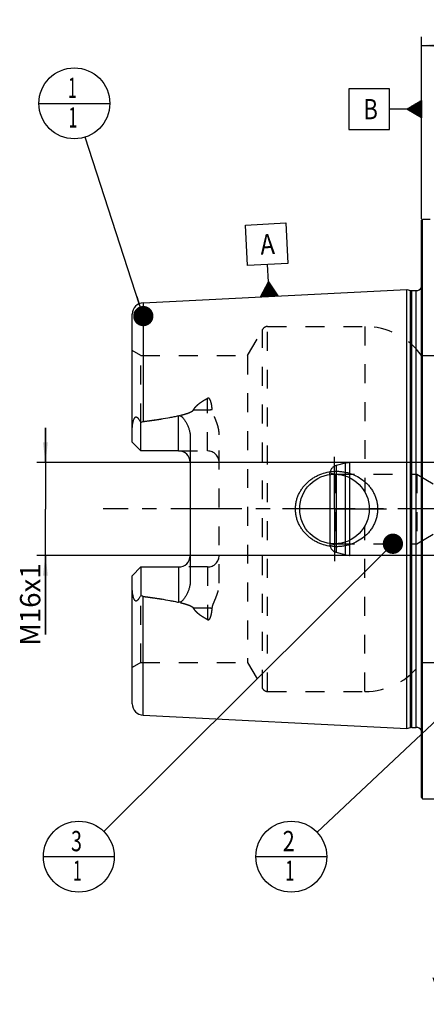
# Model space of a CAD drawing. Units: millimetres. Extents: x 0 to 594, y 0 to 420.
# Drawn here: x 244 to 314, y 145 to 315 of the extents above; entities that cross this region are included whole.
import ezdxf

# ---------------------------------------------------------------- set-up
doc = ezdxf.new("R2010")
doc.units = ezdxf.units.MM
doc.header["$LTSCALE"] = 32.67
for name, pattern in [('CENTER', [0.6, 0.375, -0.075, 0.075, -0.075]), ('DOT', [0.2, 0.1, -0.1]), ('HIDDEN', [0.2, 0.1, -0.1])]:
    doc.linetypes.add(name, pattern=pattern)
doc.layers.get('0').update_dxf_attribs({"linetype": 'CONTINUOUS'})
for name, color, linetype in [('10083314_CL', 7, 'CONTINUOUS'), ('10083314_HL', 7, 'CONTINUOUS'), ('606320265-000-01-ED1_CL', 7, 'CONTINUOUS'), ('606967872-000_AXIS', 7, 'CONTINUOUS'), ('606967872-000_CL', 7, 'CONTINUOUS'), ('606967872-000_DIM', 7, 'CONTINUOUS'), ('606967872-000_HL', 7, 'CONTINUOUS'), ('606968238-000_AXIS', 7, 'CONTINUOUS'), ('606968238-000_DIM', 7, 'CONTINUOUS'), ('DEFAULT_2', 6, 'HIDDEN')]:
    doc.layers.add(name, color=color, linetype=linetype)
doc.styles.get("Standard").update_dxf_attribs({"font": 'TXT.SHX', "width": 0.7})
doc.dimstyles.new('DIMSTYLE_1', dxfattribs={"dimtxt": 3.5, "dimasz": 3.5, "dimexe": 1.5, "dimexo": 0, "dimgap": 0.875, "dimtad": 1, "dimdec": 3, "dimdsep": 46, "dimtxsty": 'STANDARD', "dimblk": '_FILLED', "dimblk1": '_FILLED', "dimblk2": '_FILLED', "dimcen": 0.09, "dimclrt": 2, "dimadec": 3, "dimazin": 2, "dimtp": 0.1, "dimtm": 0.1, "dimtfac": 1, "dimtdec": 3, "dimtofl": 0, "dimtmove": 0, "dimatfit": 3, "dimldrblk": '_FILLED', "dimfxl": 1, "dimtolj": 1, "dimarcsym": 0})
doc.dimstyles.new('DIMSTYLE_4', dxfattribs={"dimtxt": 3.5, "dimasz": 3.5, "dimexe": 1.5, "dimexo": 0, "dimgap": 0.875, "dimtad": 1, "dimdec": 3, "dimdsep": 46, "dimtxsty": 'STANDARD', "dimblk": '_FILLED', "dimblk1": '_FILLED', "dimblk2": '_FILLED', "dimcen": 0.09, "dimclrt": 2, "dimadec": 3, "dimazin": 2, "dimtp": 0.15, "dimtm": 0.15, "dimtfac": 1, "dimtdec": 3, "dimtofl": 0, "dimtmove": 0, "dimatfit": 3, "dimldrblk": '_FILLED', "dimfxl": 1, "dimtolj": 1, "dimarcsym": 0})
doc.dimstyles.get("Standard").update_dxf_attribs({"dimtxt": 3.5, "dimasz": 3.5, "dimexe": 1.5, "dimexo": 0, "dimtad": 1, "dimdec": 3, "dimdsep": 46, "dimtxsty": 'STANDARD', "dimblk": '_FILLED', "dimblk1": '_FILLED', "dimblk2": '_FILLED', "dimcen": 0.09, "dimclrt": 2, "dimadec": 3, "dimazin": 2, "dimtol": 1, "dimtp": 0.005, "dimtm": 0.005, "dimtfac": 1, "dimtdec": 3, "dimtofl": 0, "dimtmove": 0, "dimatfit": 3, "dimldrblk": '_FILLED', "dimfxl": 1, "dimtolj": 1, "dimarcsym": 0})

# ---------------------------------------------------------------- blocks, each defined once
blk = doc.blocks.new('_FILLED')
at = {"color": 0, "linetype": 'BYBLOCK'}
blk.add_solid([(0, 0), (-1, 0.125), (-1, -0.125)], dxfattribs=at)
blk = doc.blocks.new('*D0')
at = {"layer": '606968238-000_DIM', "color": 3, "linetype": 'CONTINUOUS'}
for p, q in [((368.18, 230.77), (368.18, 149.27)), ((378.18, 230.77), (378.18, 149.27)), ((368.18, 150.77), (342.91, 150.77)), ((342.91, 150.77), (373.18, 150.77)), ((384.18, 150.77), (373.18, 150.77)), ((378.18, 150.77), (384.18, 150.77))]:
    blk.add_line(p, q, dxfattribs=at)
at = {"layer": '606968238-000_DIM', "color": 3, "linetype": 'CONTINUOUS', "xscale": 3.5, "yscale": 3.5, "zscale": 3.5}
blk.add_blockref('_FILLED', (368.18, 150.77), dxfattribs=at)
at = {"layer": '606968238-000_DIM', "color": 3, "linetype": 'CONTINUOUS', "xscale": 3.5, "yscale": 3.5, "zscale": 3.5, "rotation": 180}
blk.add_blockref('_FILLED', (378.18, 150.77), dxfattribs=at)
at = {"layer": '606968238-000_DIM', "color": 2, "linetype": 'CONTINUOUS', "insert": (347.66, 155.15), "char_height": 3.5, "width": 46.375, "attachment_point": 3, "line_spacing_factor": 0.9}
blk.add_mtext('10\\PVERSTELLWEG', dxfattribs=at)
blk = doc.blocks.new('*D5')
at = {"layer": '606967872-000_DIM', "color": 3, "linetype": 'CONTINUOUS'}
for p, q in [((313.18, 280.82), (313.18, 312.27)), ((418.18, 312.27), (418.18, 249.97)), ((313.18, 310.77), (365.68, 310.77)), ((418.18, 310.77), (365.68, 310.77))]:
    blk.add_line(p, q, dxfattribs=at)
at = {"layer": '606967872-000_DIM', "color": 3, "linetype": 'CONTINUOUS', "xscale": 3.5, "yscale": 3.5, "zscale": 3.5, "rotation": 180}
blk.add_blockref('_FILLED', (313.18, 310.77), dxfattribs=at)
at = {"layer": '606967872-000_DIM', "color": 3, "linetype": 'CONTINUOUS', "xscale": 3.5, "yscale": 3.5, "zscale": 3.5}
blk.add_blockref('_FILLED', (418.18, 310.77), dxfattribs=at)
at = {"layer": '606967872-000_DIM', "color": 2, "linetype": 'CONTINUOUS', "insert": (365.68, 315.15), "char_height": 3.5, "width": 10.875, "attachment_point": 2, "line_spacing_factor": 0.9}
blk.add_mtext('105', dxfattribs=at)
blk = doc.blocks.new('GEOM_TOLERANCE_SYMBOLS_BL10', base_point=(306.93, 299.77))
at = {"layer": '606320265-000-01-ED1_CL', "color": 3, "linetype": 'CONTINUOUS'}
for p, q in [((307.68, 303.27), (300.68, 303.27)), ((300.68, 303.27), (300.68, 296.27)), ((307.68, 296.27), (307.68, 303.27)), ((310.68, 299.77), (313.18, 301.27)), ((313.18, 300.77), (312.34, 300.77)), ((313.18, 300.87), (312.5, 300.87)), ((313.18, 300.97), (312.67, 300.97)), ((313.18, 301.07), (312.84, 301.07)), ((313.18, 301.17), (313, 301.17)), ((313.18, 301.27), (313.18, 298.27)), ((310.68, 299.77), (307.68, 299.77)), ((313.18, 298.27), (310.68, 299.77)), ((313.18, 299.77), (310.68, 299.77)), ((313.18, 299.87), (310.84, 299.87)), ((313.18, 299.67), (310.85, 299.67)), ((313.18, 299.97), (311, 299.97)), ((313.18, 299.57), (311.01, 299.57)), ((313.18, 300.07), (311.17, 300.07)), ((313.18, 299.47), (311.18, 299.47)), ((313.18, 300.17), (311.34, 300.17)), ((313.18, 299.37), (311.35, 299.37)), ((313.18, 300.27), (311.5, 300.27)), ((313.18, 299.27), (311.51, 299.27)), ((313.18, 300.37), (311.67, 300.37)), ((313.18, 299.17), (311.68, 299.17)), ((313.18, 300.47), (311.84, 300.47)), ((313.18, 299.07), (311.85, 299.07)), ((313.18, 300.57), (312, 300.57)), ((313.18, 300.67), (312.17, 300.67)), ((313.18, 298.97), (312.01, 298.97)), ((313.18, 298.87), (312.18, 298.87)), ((313.18, 298.77), (312.35, 298.77)), ((313.18, 298.67), (312.51, 298.67)), ((313.18, 298.57), (312.68, 298.57)), ((313.18, 298.47), (312.85, 298.47)), ((313.18, 298.37), (313.01, 298.37)), ((300.68, 296.27), (307.68, 296.27))]:
    blk.add_line(p, q, dxfattribs=at)
at = {"layer": '606320265-000-01-ED1_CL', "color": 2, "linetype": 'CONTINUOUS', "width": 0.785714}
blk.add_text('B', height=3.5, dxfattribs=at).set_placement((303.2, 298.02))
blk = doc.blocks.new('*D13')
at = {"layer": '606967872-000_DIM', "color": 3, "linetype": 'CONTINUOUS'}
for p, q in [((248.28, 238.77), (248.28, 244.77)), ((248.28, 244.77), (248.28, 230.77)), ((349.48, 238.77), (246.78, 238.77)), ((248.28, 209.14), (248.28, 230.77)), ((349.48, 222.77), (246.78, 222.77)), ((248.28, 222.77), (248.28, 209.14))]:
    blk.add_line(p, q, dxfattribs=at)
at = {"layer": '606967872-000_DIM', "color": 3, "linetype": 'CONTINUOUS', "xscale": 3.5, "yscale": 3.5, "zscale": 3.5}
for p, rotation in [((248.28, 238.77), 270), ((248.28, 222.77), 90)]:
    blk.add_blockref('_FILLED', p, dxfattribs=dict(at, rotation=rotation))
at = {"layer": '606967872-000_DIM', "color": 2, "linetype": 'CONTINUOUS', "insert": (243.9, 221.39), "char_height": 3.5, "width": 18.375, "attachment_point": 3, "rotation": 90, "line_spacing_factor": 0.9}
blk.add_mtext('M16x1', dxfattribs=at)
blk = doc.blocks.new('GEOM_TOLERANCE_SYMBOLS_BL17', base_point=(286.46, 273.76))
at = {"layer": '606320265-000-01-ED1_CL', "color": 3, "linetype": 'CONTINUOUS'}
for p, q in [((282.79, 279.78), (289.78, 280.13)), ((283.14, 272.78), (282.79, 279.78)), ((289.78, 280.13), (290.13, 273.13)), ((290.13, 273.13), (283.14, 272.78)), ((286.79, 269.96), (286.64, 272.96)), ((285.41, 267.39), (286.79, 269.96)), ((286.11, 267.43), (286.05, 268.59)), ((286.21, 267.43), (286.15, 268.77)), ((286.31, 267.44), (286.24, 268.94)), ((286.41, 267.44), (286.33, 269.11)), ((286.51, 267.45), (286.42, 269.28)), ((286.61, 267.45), (286.51, 269.45)), ((286.71, 267.46), (286.6, 269.62)), ((286.81, 267.46), (286.69, 269.79)), ((286.79, 269.96), (288.41, 267.54)), ((286.91, 267.47), (286.79, 269.96)), ((287.01, 267.47), (286.89, 269.8)), ((287.11, 267.48), (287, 269.64)), ((287.21, 267.48), (287.11, 269.48)), ((287.31, 267.49), (287.22, 269.32)), ((287.41, 267.49), (287.33, 269.15)), ((287.51, 267.5), (287.44, 268.99)), ((287.61, 267.5), (287.54, 268.83)), ((287.71, 267.51), (287.65, 268.67)), ((287.81, 267.51), (287.76, 268.51)), ((288.41, 267.54), (285.42, 267.39)), ((285.51, 267.4), (285.5, 267.57)), ((285.61, 267.4), (285.6, 267.74)), ((285.71, 267.41), (285.69, 267.91)), ((285.81, 267.41), (285.78, 268.08)), ((285.91, 267.42), (285.87, 268.25)), ((286.01, 267.42), (285.96, 268.42)), ((287.91, 267.52), (287.87, 268.35)), ((288.01, 267.52), (287.98, 268.18)), ((288.11, 267.53), (288.09, 268.02)), ((288.21, 267.53), (288.19, 267.86)), ((288.31, 267.54), (288.3, 267.7))]:
    blk.add_line(p, q, dxfattribs=at)
at = {"layer": '606320265-000-01-ED1_CL', "color": 2, "linetype": 'CONTINUOUS', "width": 0.857143}
blk.add_text('A', height=3.5, rotation=2.8681, dxfattribs=at).set_placement((285.45, 274.65))
blk = doc.blocks.new('BOM BALLOON 204_BL19', base_point=(253.28, 300.77))
at = {"layer": '606320265-000-01-ED1_CL', "color": 3, "linetype": 'CONTINUOUS'}
blk.add_line((247.15, 300.77), (259.4, 300.77), dxfattribs=at)
blk.add_circle((253.28, 300.77), 6.12, dxfattribs=at)
at = {"layer": '606320265-000-01-ED1_CL', "color": 2, "linetype": 'CONTINUOUS', "width": 0.571429}
for p in [(252.17, 301.71), (252.27, 296.6)]:
    blk.add_text('1', height=3.5, dxfattribs=at).set_placement(p)
blk = doc.blocks.new('BOM BALLOON 205_BL20', base_point=(290.72, 170.77))
at = {"layer": '606320265-000-01-ED1_CL', "color": 3, "linetype": 'CONTINUOUS'}
blk.add_line((284.59, 170.77), (296.84, 170.77), dxfattribs=at)
blk.add_circle((290.72, 170.77), 6.12, dxfattribs=at)
at = {"layer": '606320265-000-01-ED1_CL', "color": 2, "linetype": 'CONTINUOUS'}
for s, width, p in [('2', 0.785714, (289.24, 171.71)), ('1', 0.571429, (289.71, 166.6))]:
    blk.add_text(s, height=3.5, dxfattribs=dict(at, width=width)).set_placement(p)
blk = doc.blocks.new('BOM BALLOON 206_BL21', base_point=(254.04, 170.77))
at = {"layer": '606320265-000-01-ED1_CL', "color": 3, "linetype": 'CONTINUOUS'}
blk.add_line((247.92, 170.77), (260.17, 170.77), dxfattribs=at)
blk.add_circle((254.04, 170.77), 6.12, dxfattribs=at)
at = {"layer": '606320265-000-01-ED1_CL', "color": 2, "linetype": 'CONTINUOUS'}
for s, width, p in [('3', 0.714286, (252.69, 171.71)), ('1', 0.571429, (253.04, 166.6))]:
    blk.add_text(s, height=3.5, dxfattribs=dict(at, width=width)).set_placement(p)

msp = doc.modelspace()

# ---------------------------------------------------------------- linework, layer by layer
at = {"color": 9, "linetype": 'DOT'}
for p, q in [((276.276, 240.7847), (276.276, 249.8813)), ((273.8366, 247.8802), (276.276, 247.8802)), ((276.276, 220.7647), (276.276, 211.6681)), ((276.276, 213.6693), (273.8366, 213.6693))]:
    msp.add_line(p, q, dxfattribs=at)
for points, knots in [([(276.276, 247.8802), (276.4102, 247.8802), (276.6744, 247.8922), (276.9364, 247.9288), (277.0639, 247.9536)], [0, 0, 0, 0, 0.50818676, 1, 1, 1, 1]), ([(277.0639, 213.5958), (276.9364, 213.6206), (276.6744, 213.6573), (276.4102, 213.6693), (276.276, 213.6693)], [0, 0, 0, 0, 0.49181324, 1, 1, 1, 1])]:
    msp.add_open_spline(points, degree=3, knots=knots, dxfattribs=at)
at = {"layer": '10083314_CL', "color": 7, "linetype": 'CONTINUOUS'}
msp.add_line((297.392, 236.723), (297.392, 224.8264), dxfattribs=at)
at = {"layer": '10083314_CL', "color": 9, "linetype": 'CONTINUOUS'}
for p, q in [((298.4877, 236.7663), (298.4877, 224.7831)), ((299.9945, 236.4922), (299.9945, 225.0572)), ((300.7709, 236.1842), (300.7709, 225.3652))]:
    msp.add_line(p, q, dxfattribs=at)
at = {"layer": '10083314_HL', "color": 6, "linetype": 'HIDDEN'}
for p, q in [((299.9945, 238.6725), (298.4877, 238.2688)), ((324.0631, 238.7747), (300.7709, 238.7747)), ((297.392, 236.723), (297.392, 237.0384)), ((297.392, 237.0384), (298.376, 236.7747)), ((298.376, 236.7747), (298.376, 224.7747)), ((298.376, 236.7747), (312.376, 236.7747)), ((312.376, 236.7747), (312.376, 224.7747)), ((312.376, 236.7747), (316.7061, 234.2747)), ((312.376, 224.7747), (316.7061, 227.2747)), ((297.392, 224.8264), (297.392, 224.5111)), ((297.392, 224.5111), (298.376, 224.7747)), ((298.376, 224.7747), (312.376, 224.7747)), ((299.9945, 222.8769), (298.4877, 223.2807)), ((324.0631, 222.7747), (300.7709, 222.7747))]:
    msp.add_line(p, q, dxfattribs=at)
for centre, radius, start, end in [((298.876, 236.8199), 1.5, 105, 171.624105), ((300.7709, 235.7747), 3, 90, 105), ((298.876, 224.7296), 1.5, 188.375895, 255), ((300.7709, 225.7747), 3, 255, 270)]:
    msp.add_arc(centre, radius, start, end, dxfattribs=at)
at = {"layer": '606967872-000_AXIS', "color": 1, "linetype": 'CENTER'}
for q in [(298.176, 239.7747), (289.176, 230.7747), (298.176, 221.7747), (307.176, 230.7747)]:
    msp.add_line((298.176, 230.7747), q, dxfattribs=at)
at = {"layer": '606967872-000_CL', "color": 7, "linetype": 'CONTINUOUS'}
for p, q in [((313.176, 280.5747), (313.376, 280.7747)), ((313.176, 180.9747), (313.176, 280.5747)), ((313.376, 180.7747), (313.376, 280.7747)), ((313.376, 280.7747), (314.676, 280.7747)), ((265.1759, 266.3774), (310.676, 268.657)), ((310.676, 192.8925), (310.676, 268.657)), ((310.676, 268.657), (311.2952, 268.4911)), ((311.554, 268.457), (312.276, 268.457)), ((263.276, 242.2847), (263.276, 264.3799)), ((264.776, 240.7847), (264.776, 245.7134)), ((273.276, 243.2046), (273.276, 218.3448)), ((264.776, 240.7847), (263.276, 242.2847)), ((271.276, 240.7847), (264.776, 240.7847)), ((263.276, 219.2647), (264.776, 220.7647)), ((263.276, 197.1695), (263.276, 219.2647)), ((264.776, 220.7647), (264.776, 215.836)), ((264.776, 220.7647), (271.276, 220.7647)), ((265.1759, 195.172), (310.676, 192.8925)), ((310.676, 192.8925), (311.2952, 193.0584)), ((311.554, 193.0925), (312.276, 193.0925)), ((313.176, 180.9747), (313.376, 180.7747)), ((313.376, 180.7747), (318.066, 180.7747))]:
    msp.add_line(p, q, dxfattribs=at)
at = {"layer": '606967872-000_CL', "color": 9, "linetype": 'CONTINUOUS'}
for p, q in [((311.2952, 193.0584), (311.2952, 268.4911)), ((311.554, 193.0925), (311.554, 268.457)), ((312.276, 193.0925), (312.276, 268.457)), ((265.1759, 266.3774), (265.1759, 245.8664)), ((271.276, 240.7847), (271.276, 246.8709)), ((271.276, 220.7647), (271.276, 214.6785)), ((265.1759, 195.172), (265.1759, 215.6831))]:
    msp.add_line(p, q, dxfattribs=at)
at = {"layer": '606967872-000_CL', "color": 7, "linetype": 'CONTINUOUS'}
msp.add_circle((298.176, 230.7747), 6, dxfattribs=at)
for centre, radius, start, end in [((311.554, 269.457), 1, 255, 270), ((312.276, 269.457), 1, 270, 334.164743), ((265.276, 264.3799), 2, 92.868132, 180), ((271.276, 238.7847), 2, 1.439405, 90), ((271.276, 222.7647), 2, 270, 358.560595), ((265.276, 197.1695), 2, 180, 267.131868), ((311.554, 192.0925), 1, 90, 105), ((312.276, 192.0925), 1, 25.835257, 90)]:
    msp.add_arc(centre, radius, start, end, dxfattribs=at)
for points, knots in [([(263.276, 244.6668), (263.276, 244.746), (263.2805, 244.9049), (263.3003, 245.1433), (263.3324, 245.3816), (263.3766, 245.6191), (263.4328, 245.8549), (263.5021, 246.0873), (263.5729, 246.2762), (263.6416, 246.4204), (263.6913, 246.5052), (263.7371, 246.5664), (263.7742, 246.6066), (263.8145, 246.6394), (263.8577, 246.6621), (263.9024, 246.6728), (263.9463, 246.6718), (263.9881, 246.6614), (264.0413, 246.6383), (264.1031, 246.5965), (264.1715, 246.5359), (264.2368, 246.4679), (264.3, 246.3947), (264.3617, 246.3176), (264.4432, 246.2099), (264.543, 246.0691), (264.6605, 245.8939), (264.7375, 245.7742), (264.776, 245.7134)], [0, 0, 0, 0, 0.06767273, 0.13575595, 0.20423364, 0.27305098, 0.34211344, 0.41126196, 0.4801535, 0.51424049, 0.5476503, 0.56386128, 0.57949064, 0.5942817, 0.60804196, 0.62085458, 0.63310205, 0.64520064, 0.65740848, 0.68248179, 0.70852879, 0.73540491, 0.76297083, 0.7911217, 0.81978129, 0.87841242, 0.93855312, 1, 1, 1, 1]), ([(265.1759, 245.8664), (265.6871, 245.9327), (266.7089, 246.0706), (268.2384, 246.2986), (269.5091, 246.5128), (270.5211, 246.7067), (271.0249, 246.8138), (271.276, 246.8709)], [0, 0, 0, 0, 0.25008718, 0.50014983, 0.75015117, 0.87510688, 1, 1, 1, 1]), ([(271.276, 246.8709), (271.3003, 246.8764), (271.3498, 246.884), (271.4247, 246.8835), (271.498, 246.8714), (271.5911, 246.8421), (271.6981, 246.7863), (271.813, 246.7019), (271.9176, 246.6077), (272.0466, 246.4737), (272.1936, 246.2949), (272.354, 246.0694), (272.5013, 245.8359), (272.6369, 245.5955), (272.7611, 245.3491), (272.8738, 245.0971), (273.0082, 244.7537), (273.1446, 244.3113), (273.2503, 243.7636), (273.276, 243.3912), (273.276, 243.2046)], [0, 0, 0, 0, 0.01675375, 0.0334792, 0.05008399, 0.06651342, 0.09880635, 0.13058718, 0.16203905, 0.19328345, 0.25540195, 0.31727989, 0.37905079, 0.44078539, 0.50252804, 0.56431106, 0.62616157, 0.750126, 0.87466316, 1, 1, 1, 1]), ([(264.776, 245.7134), (264.8368, 245.7516), (264.9646, 245.8189), (265.1047, 245.8571), (265.1759, 245.8664)], [0, 0, 0, 0, 0.50026993, 1, 1, 1, 1]), ([(291.4419, 230.7747), (291.4419, 230.99), (291.4652, 231.4209), (291.5695, 232.0593), (291.7412, 232.6829), (291.9774, 233.2847), (292.2745, 233.8587), (292.6281, 234.3996), (293.0335, 234.9027), (293.4856, 235.3643), (293.9794, 235.7811), (294.5096, 236.1506), (295.0713, 236.4707), (295.8549, 236.8291), (296.8883, 237.1465), (297.7463, 237.2562), (298.176, 237.2747)], [0, 0, 0, 0, 0.06254352, 0.12507862, 0.18759915, 0.25010215, 0.31258873, 0.37506365, 0.43753433, 0.50000922, 0.56249607, 0.62500037, 0.68752422, 0.75006551, 0.87505486, 1, 1, 1, 1]), ([(298.176, 237.2747), (298.4061, 237.2847), (298.8673, 237.2838), (299.5555, 237.2205), (300.2348, 237.0958), (301.1195, 236.849), (302.1767, 236.3915), (303.1297, 235.7444), (303.8043, 235.1235), (304.2613, 234.6085), (304.6627, 234.0481), (305.0022, 233.4473), (305.2739, 232.8118), (305.4723, 232.1488), (305.5933, 231.4667), (305.6203, 231.0053), (305.6203, 230.7747)], [0, 0, 0, 0, 0.0627013, 0.12534505, 0.18792198, 0.2504281, 0.37511393, 0.49963264, 0.56196289, 0.624328, 0.68675217, 0.74925328, 0.81183933, 0.8745059, 0.93723559, 1, 1, 1, 1]), ([(298.176, 224.2747), (297.7463, 224.2933), (296.8883, 224.403), (295.8549, 224.7203), (295.0713, 225.0788), (294.5096, 225.3988), (293.9794, 225.7683), (293.4856, 226.1852), (293.0335, 226.6467), (292.6281, 227.1499), (292.2745, 227.6907), (291.9774, 228.2647), (291.7412, 228.8666), (291.5695, 229.4902), (291.4652, 230.1286), (291.4419, 230.5595), (291.4419, 230.7747)], [0, 0, 0, 0, 0.12494514, 0.2499345, 0.3124758, 0.37499964, 0.43750395, 0.4999908, 0.56246569, 0.62493637, 0.68741129, 0.74989786, 0.81240086, 0.87492138, 0.93745649, 1, 1, 1, 1]), ([(305.6203, 230.7747), (305.6203, 230.5442), (305.5933, 230.0827), (305.4723, 229.4007), (305.2739, 228.7377), (305.0022, 228.1022), (304.6627, 227.5013), (304.2613, 226.941), (303.8043, 226.4259), (303.1297, 225.8051), (302.1767, 225.1579), (301.1195, 224.7004), (300.2348, 224.4537), (299.5555, 224.3289), (298.8673, 224.2656), (298.4061, 224.2648), (298.176, 224.2747)], [0, 0, 0, 0, 0.06276441, 0.12549409, 0.18816067, 0.25074672, 0.31324782, 0.37567199, 0.4380371, 0.50036734, 0.62488605, 0.74957187, 0.81207799, 0.87465493, 0.93729869, 1, 1, 1, 1]), ([(273.276, 218.3448), (273.276, 218.1582), (273.2503, 217.7858), (273.1446, 217.2382), (273.0082, 216.7958), (272.8738, 216.4524), (272.7611, 216.2003), (272.6369, 215.9539), (272.5013, 215.7136), (272.354, 215.48), (272.1936, 215.2545), (272.0466, 215.0757), (271.9176, 214.9418), (271.813, 214.8475), (271.6981, 214.7632), (271.5911, 214.7074), (271.4981, 214.678), (271.4247, 214.6659), (271.3498, 214.6654), (271.3003, 214.673), (271.276, 214.6785)], [0, 0, 0, 0, 0.1253372, 0.2498746, 0.37383907, 0.43568954, 0.49747249, 0.55921505, 0.62094958, 0.6827204, 0.74459824, 0.80671662, 0.83796093, 0.86941267, 0.90119325, 0.93348576, 0.94991494, 0.96651998, 0.98324591, 1, 1, 1, 1]), ([(264.776, 215.836), (264.7375, 215.7753), (264.6605, 215.6556), (264.543, 215.4804), (264.4432, 215.3396), (264.3617, 215.2318), (264.3, 215.1547), (264.2368, 215.0815), (264.1715, 215.0135), (264.1031, 214.9529), (264.0413, 214.9112), (263.9881, 214.888), (263.9463, 214.8777), (263.9024, 214.8766), (263.8577, 214.8873), (263.8145, 214.9101), (263.7742, 214.9428), (263.7371, 214.983), (263.6913, 215.0443), (263.6416, 215.129), (263.5729, 215.2732), (263.5021, 215.4621), (263.4328, 215.6945), (263.3766, 215.9303), (263.3324, 216.1679), (263.3003, 216.4062), (263.2805, 216.6445), (263.276, 216.8034), (263.276, 216.8826)], [0, 0, 0, 0, 0.0614468, 0.12158742, 0.18021848, 0.20887804, 0.23702886, 0.2645947, 0.29147072, 0.31751769, 0.34259084, 0.3547985, 0.36689686, 0.37914427, 0.39195759, 0.40571804, 0.42050884, 0.43613831, 0.45234949, 0.48575942, 0.51984655, 0.58873809, 0.65788661, 0.72694907, 0.79576642, 0.86424411, 0.93232731, 1, 1, 1, 1]), ([(265.1759, 215.6831), (265.1047, 215.6923), (264.9646, 215.7306), (264.8368, 215.7978), (264.776, 215.836)], [0, 0, 0, 0, 0.49973043, 1, 1, 1, 1]), ([(265.1759, 215.6831), (265.6871, 215.6168), (266.7089, 215.4789), (268.2384, 215.2509), (269.5091, 215.0367), (270.5211, 214.8427), (271.0249, 214.7357), (271.276, 214.6785)], [0, 0, 0, 0, 0.25008718, 0.50014983, 0.75015117, 0.87510688, 1, 1, 1, 1])]:
    msp.add_open_spline(points, degree=3, knots=knots, dxfattribs=at)
at = {"layer": '606967872-000_HL', "color": 6, "linetype": 'HIDDEN'}
for p, q in [((313.176, 270.2384), (313.2662, 269.5961)), ((313.276, 269.457), (313.276, 192.0925)), ((283.1726, 257.2747), (285.7707, 261.7747)), ((286.6367, 262.2747), (303.4292, 262.2747)), ((264.776, 257.2747), (263.276, 258.1408)), ((264.776, 245.7134), (264.776, 257.2747)), ((264.776, 257.2747), (283.1726, 257.2747)), ((283.1726, 257.2747), (283.1726, 204.2747)), ((313.176, 257.2747), (322.476, 257.2747)), ((278.276, 217.9752), (278.276, 243.5743)), ((271.276, 240.7847), (276.276, 240.7847)), ((276.276, 220.7647), (271.276, 220.7647)), ((264.776, 204.2747), (264.776, 215.836)), ((264.776, 204.2747), (263.276, 203.4087)), ((264.776, 204.2747), (283.1726, 204.2747)), ((283.1726, 204.2747), (285.7707, 199.7747)), ((313.176, 204.2747), (322.476, 204.2747)), ((286.6367, 199.2747), (303.4292, 199.2747)), ((313.176, 191.311), (313.2662, 191.9533))]:
    msp.add_line(p, q, dxfattribs=at)
for centre, radius, start, end in [((312.276, 269.457), 1, 334.164743, 8), ((286.6367, 261.2747), 1, 90, 150), ((303.4292, 250.2747), 12, 35.685335, 90), ((276.276, 238.7847), 2, 0, 90), ((271.276, 238.7847), 2, 0, 1.439405), ((271.276, 222.7647), 2, 358.560595, 360), ((276.276, 222.7647), 2, 270, 360), ((303.4292, 211.2747), 12, 270, 324.314665), ((286.6367, 200.2747), 1, 210, 270), ((312.276, 192.0925), 1, 352, 25.835257)]:
    msp.add_arc(centre, radius, start, end, dxfattribs=at)
for points, knots in [([(273.8366, 247.8802), (273.8962, 247.9941), (274.0379, 248.2128), (274.2943, 248.5094), (274.583, 248.7814), (274.8947, 249.0323), (275.2234, 249.2655), (275.6796, 249.5569), (276.0351, 249.7554), (276.276, 249.8813)], [0, 0, 0, 0, 0.12065011, 0.24314778, 0.36713496, 0.49227567, 0.61830689, 0.7450333, 1, 1, 1, 1]), ([(277.0639, 247.9536), (277.0573, 248.0479), (277.0414, 248.2358), (277.0083, 248.516), (276.9718, 248.7474), (276.9359, 248.9308), (276.9051, 249.0671), (276.8698, 249.2022), (276.8291, 249.3357), (276.7815, 249.4671), (276.7249, 249.5954), (276.6671, 249.698), (276.611, 249.7748), (276.5618, 249.8285), (276.503, 249.8751), (276.4438, 249.9017), (276.3916, 249.9097), (276.3381, 249.9072), (276.2995, 249.8936), (276.276, 249.8813)], [0, 0, 0, 0, 0.12430342, 0.24799664, 0.37111872, 0.43249312, 0.49376195, 0.55495199, 0.61610618, 0.67729763, 0.73866219, 0.80048325, 0.83178327, 0.8635542, 0.89611918, 0.92992843, 0.94742486, 0.96510929, 1, 1, 1, 1]), ([(265.1759, 245.8664), (265.5485, 245.9147), (266.2933, 246.0142), (267.409, 246.1738), (268.3371, 246.3176), (269.0781, 246.4411), (269.6329, 246.5386), (270.1865, 246.642), (270.7386, 246.7525), (271.2887, 246.8718), (271.8356, 247.0026), (272.2878, 247.1247), (272.6455, 247.2343), (272.9106, 247.3242), (273.171, 247.4245), (273.382, 247.5207), (273.5431, 247.6101), (273.6573, 247.6852), (273.7602, 247.7714), (273.8164, 247.8416), (273.8366, 247.8802)], [0, 0, 0, 0, 0.12553585, 0.25106504, 0.37658123, 0.43933157, 0.5020735, 0.56480344, 0.62751593, 0.6902018, 0.75284464, 0.81541203, 0.8466495, 0.87783341, 0.90892945, 0.93986351, 0.95522514, 0.97045422, 0.98545073, 1, 1, 1, 1]), ([(278.276, 243.5743), (278.276, 243.7691), (278.251, 244.1578), (278.1506, 244.7307), (278, 245.2887), (277.8108, 245.8313), (277.6315, 246.2732), (277.4833, 246.6229), (277.373, 246.8839), (277.2674, 247.1455), (277.1727, 247.4095), (277.0981, 247.6781), (277.0703, 247.8617), (277.0639, 247.9536)], [0, 0, 0, 0, 0.12780991, 0.25473361, 0.38094021, 0.50652345, 0.63148077, 0.69368751, 0.75566551, 0.81735636, 0.87868027, 0.93955854, 1, 1, 1, 1]), ([(277.0639, 213.5958), (277.0703, 213.6877), (277.0981, 213.8714), (277.1727, 214.14), (277.2674, 214.404), (277.373, 214.6655), (277.4833, 214.9266), (277.6315, 215.2762), (277.8108, 215.7181), (278, 216.2608), (278.1506, 216.8188), (278.251, 217.3917), (278.276, 217.7803), (278.276, 217.9752)], [0, 0, 0, 0, 0.06044148, 0.12131975, 0.18264366, 0.24433451, 0.30631252, 0.36851927, 0.49347658, 0.61905981, 0.74526639, 0.87219008, 1, 1, 1, 1]), ([(265.1759, 215.6831), (265.5485, 215.6348), (266.2933, 215.5353), (267.409, 215.3757), (268.3371, 215.2318), (269.0781, 215.1084), (269.6329, 215.0108), (270.1865, 214.9074), (270.7386, 214.797), (271.2887, 214.6777), (271.8356, 214.5469), (272.2878, 214.4248), (272.6455, 214.3152), (272.9106, 214.2252), (273.171, 214.1249), (273.382, 214.0287), (273.5431, 213.9394), (273.6573, 213.8642), (273.7602, 213.7781), (273.8164, 213.7078), (273.8366, 213.6693)], [0, 0, 0, 0, 0.12553585, 0.25106504, 0.37658123, 0.43933157, 0.5020735, 0.56480344, 0.62751593, 0.6902018, 0.75284464, 0.81541203, 0.8466495, 0.87783341, 0.90892945, 0.93986351, 0.95522514, 0.97045422, 0.98545073, 1, 1, 1, 1]), ([(276.276, 211.6681), (276.0351, 211.7941), (275.6796, 211.9926), (275.2234, 212.2839), (274.8947, 212.5171), (274.583, 212.768), (274.2943, 213.04), (274.0379, 213.3367), (273.8962, 213.5553), (273.8366, 213.6693)], [0, 0, 0, 0, 0.25496661, 0.381693, 0.50772419, 0.63286491, 0.75685211, 0.87934983, 1, 1, 1, 1]), ([(276.276, 211.6681), (276.2995, 211.6559), (276.3381, 211.6422), (276.3916, 211.6397), (276.4438, 211.6477), (276.503, 211.6743), (276.5618, 211.7209), (276.611, 211.7747), (276.6671, 211.8514), (276.7249, 211.9541), (276.7815, 212.0824), (276.8291, 212.2138), (276.8698, 212.3473), (276.9051, 212.4823), (276.9359, 212.6187), (276.9718, 212.802), (277.0083, 213.0335), (277.0414, 213.3137), (277.0573, 213.5016), (277.0639, 213.5958)], [0, 0, 0, 0, 0.03488996, 0.05257418, 0.07007049, 0.1038793, 0.13644283, 0.168213, 0.19951312, 0.26133406, 0.32269874, 0.38389046, 0.44504488, 0.50623524, 0.5675044, 0.62887913, 0.75200188, 0.87569584, 1, 1, 1, 1])]:
    msp.add_open_spline(points, degree=3, knots=knots, dxfattribs=at)
at = {"layer": '606968238-000_AXIS', "color": 1, "linetype": 'CENTER'}
msp.add_line((478.176, 230.7747), (258.276, 230.7747), dxfattribs=at)
at = {"layer": 'DEFAULT_2', "color": 6, "linetype": 'DOT'}
for p, q in [((313.2662, 191.9533), (313.2662, 269.5961)), ((285.7707, 199.7747), (285.7707, 261.7747)), ((286.6367, 199.2747), (286.6367, 262.2747)), ((303.4292, 262.2747), (303.4292, 233.6737)), ((298.4877, 238.2688), (298.4877, 236.7663)), ((299.9945, 238.6725), (299.9945, 236.4922)), ((300.7709, 238.7747), (300.7709, 236.1842)), ((303.4292, 199.2747), (303.4292, 227.8758)), ((298.4877, 224.7831), (298.4877, 223.2807)), ((299.9945, 225.0572), (299.9945, 222.8769)), ((300.7709, 225.3652), (300.7709, 222.7747))]:
    msp.add_line(p, q, dxfattribs=at)

# ---------------------------------------------------------------- block references
at = {"layer": '606320265-000-01-ED1_CL', "color": 3, "linetype": 'CONTINUOUS'}
for name, p in [('BOM BALLOON 204_BL19', (253.276, 300.7747)), ('GEOM_TOLERANCE_SYMBOLS_BL10', (306.926, 299.7693)), ('GEOM_TOLERANCE_SYMBOLS_BL17', (286.461, 273.7585)), ('BOM BALLOON 206_BL21', (254.0433, 170.7747)), ('BOM BALLOON 205_BL20', (290.718, 170.7747))]:
    msp.add_blockref(name, p, dxfattribs=at)

# ---------------------------------------------------------------- dimensions: what is measured, and where the dimension line sits
at = {"layer": '606967872-000_DIM', "color": 3, "linetype": 'CONTINUOUS'}
dim = msp.add_linear_dim(base=(313.176, 310.7747), p1=(418.176, 249.9676), p2=(313.176, 280.8195), angle=180, dimstyle='DIMSTYLE_4', dxfattribs=at)
dim.commit()
dim.dimension.update_dxf_attribs({"geometry": '*D5', "text_midpoint": (365.176, 310.7747), "dimtype": 160})
dim = msp.add_linear_dim(base=(248.276, 238.7747), p1=(349.476, 222.7747), p2=(349.476, 238.7747), angle=90, text='M<>x1', dimstyle='DIMSTYLE_1', dxfattribs=at)
dim.commit()
dim.dimension.update_dxf_attribs({"geometry": '*D13', "text_midpoint": (248.276, 215.2626), "dimtype": 160})
at = {"layer": '606968238-000_DIM', "color": 3, "linetype": 'CONTINUOUS'}
dim = msp.add_linear_dim(base=(378.176, 150.7747), p1=(368.176, 230.7747), p2=(378.176, 230.7747), text='<>\\PVERSTELLWEG', dimstyle='DIMSTYLE_1', dxfattribs=at)
dim.commit()
dim.dimension.update_dxf_attribs({"geometry": '*D0', "text_midpoint": (332.1989, 150.7747), "dimtype": 160})

# ---------------------------------------------------------------- leaders
at = {"layer": '606320265-000-01-ED1_CL', "color": 3, "linetype": 'CONTINUOUS'}
for points in [[(265.1759, 264.0637), (255.1646, 294.9482)], [(351.2917, 227.8497), (295.1759, 174.9751)], [(308.2593, 224.7747), (258.383, 175.0971)]]:
    msp.add_leader(points, dimstyle='STANDARD', override={"dimtad": 0, "dimldrblk": 'DOT'}, dxfattribs=at)

doc.saveas('drawing.dxf')
